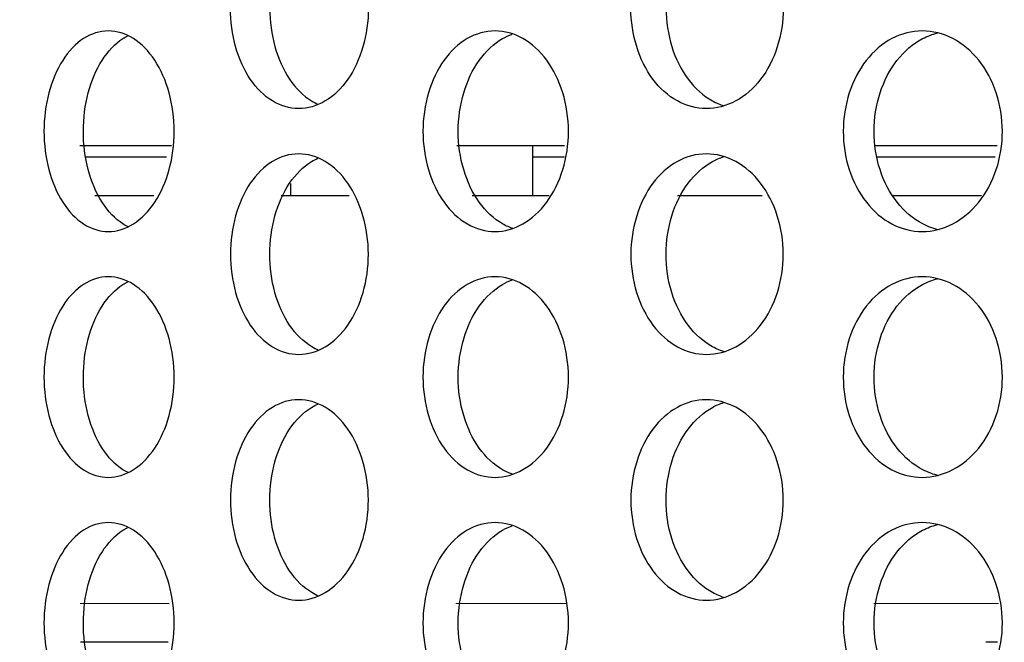
# Model space of a CAD drawing. Units: inches. Extents: x 0 to 17, y 0 to 11.
# Drawn here: x 7.8 to 8, y 2.8 to 2.9 of the extents above; entities that cross this region are included whole.
import ezdxf
from ezdxf import colors
from ezdxf.entities.mleader import LeaderData, LeaderLine
from ezdxf.enums import TextEntityAlignment as Align
from ezdxf.math import Vec2, Vec3

# ---------------------------------------------------------------- set-up
doc = ezdxf.new("R2010")
doc.units = ezdxf.units.IN
doc.header["$MEASUREMENT"] = 0
for name, color, linetype in [('38632055', 7, 'Continuous'), ('38632056', 7, 'Continuous'), ('38661702', 7, 'Continuous'), ('38682815', 7, 'Continuous'), ('B1216_15991', 7, 'Continuous'), ('Default', 7, 'Continuous')]:
    doc.layers.add(name, color=color, linetype=linetype)
doc.styles.add('SEACAD_Arial', font='arial.ttf')
doc.dimstyles.new('Outline', dxfattribs={"dimtxt": 0.125, "dimasz": 0.25, "dimexe": 0.0625, "dimexo": 0.0625, "dimgap": 0.03125, "dimtad": 0, "dimtih": 1, "dimtoh": 1, "dimlfac": 11.11111111111111, "dimzin": 4, "dimdsep": 46, "dimtxsty": 'SEACAD_Arial', "dimblk1": '_SE_FILLED', "dimblk2": '_SE_FILLED', "dimsah": 1, "dimcen": 0.0625, "dimadec": 0, "dimazin": 0, "dimtfac": 1, "dimtdec": 1, "dimtofl": 0, "dimtmove": 0, "dimatfit": 3, "dimfxl": 0, "dimtolj": 1, "dimtzin": 4, "dimarcsym": 0})

# ---------------------------------------------------------------- blocks, each defined once
blk = doc.blocks.new('SE')
at = {"layer": '38632055', "color": 7, "linetype": 'Continuous', "lineweight": 30}
for p, q in [((7.807121133255614, 2.909264174474885), (7.784791920201801, 2.909264174474885)), ((7.91780573103868, 2.909264174474885), (7.90919947808764, 2.909264174474885)), ((8.037934328318379, 2.909264174474885), (8.005010179904609, 2.909264174474885)), ((7.803658135168735, 2.898464174474885), (7.787209622490999, 2.898464174474885)), ((7.858015250618077, 2.898464174474885), (7.839119767279239, 2.898464174474885)), ((7.913735243027968, 2.898464174474885), (7.892270520397487, 2.898464174474885)), ((7.973070247006161, 2.898464174474885), (7.949410997731091, 2.898464174474885)), ((8.034087925172589, 2.898464174474885), (8.009303197650947, 2.898464174474885)), ((7.807631550950836, 2.774264174474885), (7.783187634027415, 2.774264174474885)), ((8.038547677677848, 2.774264174474885), (8.035345224250934, 2.774264174474885))]:
    blk.add_line(p, q, dxfattribs=at)
at = {"layer": '38632055', "color": 7, "linetype": 'Continuous', "lineweight": 15}
for p, q in [((7.807945726116012, 2.785064174474885), (7.783073163273496, 2.785064174474885)), ((7.918654429614157, 2.785064174474885), (7.887761562495278, 2.785064174474885)), ((8.038842588126437, 2.785064174474885), (8.004135869298489, 2.785064174474885))]:
    blk.add_line(p, q, dxfattribs=at)
at = {"layer": '38632056', "color": 7, "linetype": 'Continuous', "lineweight": 30}
for p, q in [((7.782992901923158, 2.912504174474885), (7.808550198717465, 2.912504174474885)), ((7.888029006646779, 2.912504174474885), (7.917951716764156, 2.912504174474885)), ((8.00442335292561, 2.912504174474885), (8.03842413100207, 2.912504174474885))]:
    blk.add_line(p, q, dxfattribs=at)
at = {"layer": '38661702', "color": 7, "linetype": 'Continuous', "lineweight": 30}
for points, knots in [([(7.863377036682464, 2.950664174474884), (7.863377036682464, 2.954350679793394), (7.862867267156734, 2.957968096664566), (7.860904197803168, 2.964725579752456), (7.859452748571355, 2.967820516354548), (7.854062760083195, 2.97554165842344), (7.849002756065798, 2.978560300045102), (7.841487315684343, 2.978566105772211), (7.838979921659506, 2.977844156037004), (7.834364268911703, 2.975051213276786), (7.832271467515707, 2.973005340123406), (7.828734170284674, 2.967799711415651), (7.827348472700203, 2.964728603172279), (7.825454044410034, 2.95796672023238), (7.82496596137942, 2.954315583057167), (7.824963351790585, 2.943390984117041), (7.82699401560597, 2.936104899682978), (7.832227480275314, 2.928380117226228), (7.834335138817158, 2.926302123675215), (7.838944341547198, 2.923498463802209), (7.841429804655988, 2.922767936407339), (7.846495572419847, 2.92276044148218), (7.848999338590629, 2.923481118300225), (7.853694275009735, 2.926279361179362), (7.85584711130188, 2.928346401584561), (7.861244762689825, 2.936067650080497), (7.863377036682464, 2.943291163837865), (7.863377036682464, 2.950664174474884)], [0, 0, 0, 0, 0.06249999999999985, 0.06249999999999985, 0.1249999999999997, 0.1249999999999997, 0.2500000000000012, 0.2500000000000012, 0.3125000000000019, 0.3125000000000019, 0.3750000000000026, 0.3750000000000026, 0.4375000000000034, 0.4375000000000034, 0.5000000000000041, 0.5000000000000041, 0.6250000000000022, 0.6250000000000022, 0.6875000000000019, 0.6875000000000019, 0.7500000000000014, 0.7500000000000014, 0.8125000000000011, 0.8125000000000011, 0.8750000000000008, 0.8750000000000008, 1, 1, 1, 1]), ([(7.978908528042748, 2.950664174474884), (7.978908528042748, 2.954350679793394), (7.978347534216856, 2.957968096664566), (7.976186336914469, 2.964725579752456), (7.974588125094149, 2.967820516354548), (7.96864947854083, 2.97554165842344), (7.963069316330035, 2.978560300045102), (7.954767308995915, 2.978566105772211), (7.951995367267194, 2.977844156037004), (7.946889316964643, 2.975051213276787), (7.94457237907641, 2.973005340123406), (7.940654425396488, 2.967799711415651), (7.939118595490806, 2.964728603172279), (7.937018555187056, 2.95796672023238), (7.936477264335162, 2.954315583057167), (7.936474370663406, 2.943390984117041), (7.938726993282119, 2.936104899682977), (7.944523665958687, 2.928380117226228), (7.946857075434916, 2.926302123675215), (7.951956023119107, 2.923498463802209), (7.954703762600547, 2.922767936407338), (7.960299746588118, 2.92276044148218), (7.963063447696046, 2.923481118300225), (7.968242440387458, 2.926279361179363), (7.970615458936866, 2.928346401584561), (7.976562559243233, 2.936067650080497), (7.978908528042748, 2.943291163837865), (7.978908528042748, 2.950664174474884)], [0, 0, 0, 0, 0.06249999999999944, 0.06249999999999944, 0.1249999999999989, 0.1249999999999989, 0.2500000000000007, 0.2500000000000007, 0.3125000000000017, 0.3125000000000017, 0.3750000000000028, 0.3750000000000028, 0.4375000000000038, 0.4375000000000038, 0.5000000000000049, 0.5000000000000049, 0.6250000000000037, 0.6250000000000037, 0.687500000000003, 0.687500000000003, 0.7500000000000023, 0.7500000000000023, 0.8125000000000017, 0.8125000000000017, 0.875000000000001, 0.875000000000001, 1, 1, 1, 1]), ([(7.962714621322823, 2.977896136779902), (7.961524335602773, 2.977546987396594), (7.960357435254579, 2.977062763621848), (7.956680149792762, 2.975051211164611), (7.954363435626141, 2.973005339698842), (7.950445934496651, 2.967799709717954), (7.948910327774884, 2.964728603700572), (7.946810606875872, 2.9579667241994), (7.946269407416071, 2.954315584064558), (7.946266514139307, 2.94339098292914), (7.948518727543814, 2.936104898922406), (7.954314728198231, 2.92838011744271), (7.956647910961298, 2.926302125698132), (7.960199099936507, 2.924349379897399), (7.961231603663098, 2.92390214546192), (7.962285756757928, 2.923561958642369)], [0.2849716961770167, 0.2849716961770167, 0.2849716961770167, 0.2849716961770167, 0.3124999999999952, 0.3124999999999952, 0.3749999999999944, 0.3749999999999944, 0.4374999999999937, 0.4374999999999937, 0.499999999999993, 0.499999999999993, 0.624999999999995, 0.624999999999995, 0.6874999999999958, 0.6874999999999958, 0.7120622863661793, 0.7120622863661793, 0.7120622863661793, 0.7120622863661793]), ([(7.84952438456539, 2.977433807768643), (7.848873391627951, 2.977155339107159), (7.848233052605019, 2.976826303050146), (7.845299738870753, 2.975051211164611), (7.843207186821207, 2.973005339698842), (7.839670395162675, 2.967799709717954), (7.838284946535087, 2.964728603700572), (7.836390874872743, 2.9579667241994), (7.835902894121988, 2.954315584064558), (7.835900284991816, 2.943390982929142), (7.8379304916275, 2.936104898922405), (7.843163205852482, 2.92838011744271), (7.845270611793301, 2.926302125698132), (7.848138516451803, 2.924557518111744), (7.848712813946772, 2.924254878993632), (7.849295979128019, 2.923993188403502)], [0.2955546387767733, 0.2955546387767733, 0.2955546387767733, 0.2955546387767733, 0.3124999999999981, 0.3124999999999981, 0.3749999999999972, 0.3749999999999972, 0.4374999999999963, 0.4374999999999963, 0.4999999999999954, 0.4999999999999954, 0.6249999999999969, 0.6249999999999969, 0.687499999999998, 0.687499999999998, 0.7027825384265037, 0.7027825384265037, 0.7027825384265037, 0.7027825384265037]), ([(7.809306526310564, 2.916464174474886), (7.809306526310564, 2.912775041523354), (7.808823884199801, 2.90915487463798), (7.806966161698078, 2.90239415626953), (7.805592627414927, 2.899298089128294), (7.800495518073965, 2.891578154946227), (7.795715182704667, 2.888565516015912), (7.788624202507988, 2.888563504415668), (7.786260146649528, 2.889285492740634), (7.78190796667633, 2.892076513115849), (7.779935045333874, 2.894120156880545), (7.776599100739153, 2.89932242214203), (7.775291676047926, 2.90239239738137), (7.773503428649667, 2.909156725908014), (7.773042577011495, 2.912809786622911), (7.773040052332659, 2.923742573598649), (7.774957514514422, 2.931030731194069), (7.77989410213179, 2.938751884442046), (7.781880940474374, 2.940827332804855), (7.786227662546311, 2.943629098249182), (7.788570646850556, 2.944359295292613), (7.793350515988445, 2.944369005030586), (7.795713389100142, 2.943650582583081), (7.8001480292015, 2.940856255805868), (7.802182935929017, 2.938790884508985), (7.807287503504903, 2.931070411272675), (7.809306526310564, 2.923842440377947), (7.809306526310564, 2.916464174474886)], [0, 0, 0, 0, 0.06249999999999958, 0.06249999999999958, 0.1249999999999992, 0.1249999999999992, 0.2499999999999978, 0.2499999999999978, 0.3124999999999975, 0.3124999999999975, 0.3749999999999972, 0.3749999999999972, 0.4374999999999969, 0.4374999999999969, 0.4999999999999966, 0.4999999999999966, 0.6249999999999976, 0.6249999999999976, 0.6874999999999976, 0.6874999999999976, 0.7499999999999974, 0.7499999999999974, 0.8124999999999973, 0.8124999999999973, 0.8749999999999972, 0.8749999999999972, 1, 1, 1, 1]), ([(7.796480375498335, 2.889867659679719), (7.795992350998327, 2.890106679758791), (7.795511261212514, 2.890377964667758), (7.792864482852948, 2.892076502638537), (7.790893051272065, 2.894120098989938), (7.78755967993981, 2.899322296409911), (7.786253300006057, 2.902392245909249), (7.784466480108661, 2.909156621065543), (7.784006003747902, 2.912809724119517), (7.784003479720145, 2.923742681457961), (7.785919352113066, 2.931030880835532), (7.790852150518119, 2.938751958739313), (7.792837485311876, 2.940827353106085), (7.795442520138268, 2.942507641870412), (7.795882471834834, 2.942760382356983), (7.796328197815384, 2.942986005434681)], [0.2989274258123683, 0.2989274258123683, 0.2989274258123683, 0.2989274258123683, 0.3125000000000019, 0.3125000000000019, 0.3750000000000022, 0.3750000000000022, 0.4375000000000024, 0.4375000000000024, 0.5000000000000027, 0.5000000000000027, 0.6250000000000016, 0.6250000000000016, 0.6875000000000013, 0.6875000000000013, 0.6999666001863282, 0.6999666001863282, 0.6999666001863282, 0.6999666001863282]), ([(7.919084741239409, 2.916464174474885), (7.919084741239409, 2.912775041523354), (7.918547868945189, 2.90915487463798), (7.916480488508165, 2.902394156269529), (7.914951652206916, 2.899298089128293), (7.909274348190809, 2.891578154946227), (7.903944469600087, 2.888565516015912), (7.896023466356014, 2.888563504415668), (7.893380434937487, 2.889285492740633), (7.88851103681634, 2.892076513115848), (7.886301754279673, 2.894120156880546), (7.882564217247515, 2.89932242214203), (7.881098317962202, 2.902392397381372), (7.879092926793956, 2.909156725908014), (7.878575864606948, 2.912809786622911), (7.878573032427224, 2.923742573598649), (7.88072499488399, 2.931030731194069), (7.88625589030881, 2.938751884442046), (7.888480781711764, 2.940827332804856), (7.893344107230553, 2.943629098249182), (7.895963625060719, 2.944359295292613), (7.901303027280864, 2.944369005030586), (7.903940241905853, 2.943650582583081), (7.908886195953376, 2.940856255805868), (7.911153837941844, 2.938790884508985), (7.916839460537323, 2.931070411272674), (7.91908474123941, 2.923842440377946), (7.919084741239409, 2.916464174474885)], [0, 0, 0, 0, 0.06249999999999942, 0.06249999999999942, 0.1249999999999988, 0.1249999999999988, 0.249999999999998, 0.249999999999998, 0.3124999999999979, 0.3124999999999979, 0.3749999999999979, 0.3749999999999979, 0.4374999999999979, 0.4374999999999979, 0.4999999999999979, 0.4999999999999979, 0.6249999999999994, 0.6249999999999994, 0.6875, 0.6875, 0.7500000000000006, 0.7500000000000006, 0.8125000000000011, 0.8125000000000011, 0.8750000000000016, 0.8750000000000016, 1, 1, 1, 1]), ([(7.903806883127896, 2.889317580474919), (7.902764338349704, 2.889658834044064), (7.901742016518755, 2.890114407200741), (7.898320718215916, 2.892076502638537), (7.89611277663042, 2.894120098989938), (7.892377546310041, 2.899322296409911), (7.890912579671395, 2.902392245909248), (7.8889084581161, 2.909156621065543), (7.888391728610314, 2.912809724119517), (7.888388896681844, 2.92374268145796), (7.890539450050125, 2.931030880835533), (7.896066953234115, 2.938751958739312), (7.898290490822546, 2.940827353106085), (7.901603117734796, 2.942736816575109), (7.902510213014907, 2.943157011897124), (7.903435482134499, 2.943486188750643)], [0.2871234536273142, 0.2871234536273142, 0.2871234536273142, 0.2871234536273142, 0.3124999999999991, 0.3124999999999991, 0.3749999999999986, 0.3749999999999986, 0.4374999999999981, 0.4374999999999981, 0.4999999999999976, 0.4999999999999976, 0.6249999999999982, 0.6249999999999982, 0.6874999999999982, 0.6874999999999982, 0.7101913001453664, 0.7101913001453664, 0.7101913001453664, 0.7101913001453664]), ([(8.03992370186826, 2.916464174474885), (8.03992370186826, 2.912775041523354), (8.039338481475786, 2.90915487463798), (8.037084093756155, 2.902394156269529), (8.035416705687254, 2.899298089128293), (8.029221408726857, 2.891578154946227), (8.023400382179897, 2.888565516015912), (8.014736140057549, 2.888563504415668), (8.011843090684266, 2.889285492740633), (8.006509824559972, 2.892076513115849), (8.004088386190888, 2.894120156880545), (7.999990205959148, 2.89932242214203), (7.998381892779076, 2.90239239738137), (7.99618132932614, 2.909156725908013), (7.995613721631818, 2.912809786622911), (7.995610612981158, 2.923742573598649), (7.997973498361925, 2.931030731194069), (8.00403810394651, 2.938751884442046), (8.006476672034035, 2.940827332804855), (8.011803317387574, 2.943629098249182), (8.014670668758145, 2.944359295292613), (8.020511104452478, 2.944369005030586), (8.023393766715458, 2.94365058258308), (8.028796845801594, 2.940856255805867), (8.03127237829085, 2.938790884508985), (8.037476763034977, 2.931070411272674), (8.03992370186826, 2.923842440377946), (8.03992370186826, 2.916464174474885)], [0, 0, 0, 0, 0.06250000000000056, 0.06250000000000056, 0.1250000000000011, 0.1250000000000011, 0.2500000000000022, 0.2500000000000022, 0.3125000000000028, 0.3125000000000028, 0.3750000000000033, 0.3750000000000033, 0.4375000000000039, 0.4375000000000039, 0.5000000000000044, 0.5000000000000044, 0.6250000000000038, 0.6250000000000038, 0.6875000000000036, 0.6875000000000036, 0.7500000000000033, 0.7500000000000033, 0.8125000000000031, 0.8125000000000031, 0.8750000000000029, 0.8750000000000029, 1, 1, 1, 1]), ([(8.022272014063576, 2.889003127805546), (8.020715683319986, 2.889355354352428), (8.01918925044423, 2.889917332915726), (8.015065194260288, 2.892076502638537), (8.012644933340226, 2.894120098989938), (8.008548767996762, 2.899322296409911), (8.006941265134278, 2.902392245909248), (8.004741799496236, 2.909156621065542), (8.00417447824202, 2.912809724119517), (8.004171369440037, 2.92374268145796), (8.006533041870945, 2.931030880835533), (8.012594689352284, 2.938751958739312), (8.015032068192264, 2.940827353106085), (8.01902106599128, 2.942926453203312), (8.020398621627036, 2.943458070296669), (8.02180815302632, 2.943816303072229)], [0.2782970697458798, 0.2782970697458798, 0.2782970697458798, 0.2782970697458798, 0.3125000000000025, 0.3125000000000025, 0.3750000000000029, 0.3750000000000029, 0.4375000000000032, 0.4375000000000032, 0.5000000000000036, 0.5000000000000036, 0.6250000000000026, 0.6250000000000026, 0.6875000000000022, 0.6875000000000022, 0.7186519966572258, 0.7186519966572258, 0.7186519966572258, 0.7186519966572258]), ([(7.863377036682464, 2.882264174474884), (7.863377036682464, 2.878577669156375), (7.862867267156732, 2.874960252285204), (7.860904197803168, 2.868202769197313), (7.859452748571353, 2.865107832595222), (7.854062760083195, 2.857386690526331), (7.849002756065797, 2.854368048904667), (7.841487315684343, 2.854362243177559), (7.838979921659506, 2.855084192912766), (7.834364268911703, 2.857877135672984), (7.832271467515707, 2.859923008826365), (7.828734170284675, 2.865128637534119), (7.827348472700203, 2.868199745777491), (7.825454044410034, 2.87496162871739), (7.82496596137942, 2.878612765892604), (7.824963351790584, 2.889537364832729), (7.82699401560597, 2.896823449266793), (7.832227480275315, 2.904548231723541), (7.834335138817157, 2.906626225274555), (7.838944341547198, 2.90942988514756), (7.841429804655988, 2.910160412542432), (7.846495572419846, 2.910167907467591), (7.848999338590629, 2.909447230649545), (7.853694275009735, 2.906648987770407), (7.85584711130188, 2.904581947365209), (7.861244762689826, 2.896860698869274), (7.863377036682464, 2.889637185111905), (7.863377036682464, 2.882264174474884)], [0, 0, 0, 0, 0.06249999999999921, 0.06249999999999921, 0.1249999999999984, 0.1249999999999984, 0.2499999999999974, 0.2499999999999974, 0.3124999999999969, 0.3124999999999969, 0.3749999999999963, 0.3749999999999963, 0.4374999999999958, 0.4374999999999958, 0.4999999999999953, 0.4999999999999953, 0.6249999999999961, 0.6249999999999961, 0.6874999999999968, 0.6874999999999968, 0.7499999999999973, 0.7499999999999973, 0.812499999999998, 0.812499999999998, 0.8749999999999987, 0.8749999999999987, 1, 1, 1, 1]), ([(7.978908528042748, 2.882264174474885), (7.978908528042748, 2.878577669156375), (7.978347534216856, 2.874960252285204), (7.976186336914469, 2.868202769197313), (7.974588125094149, 2.865107832595222), (7.96864947854083, 2.85738669052633), (7.963069316330035, 2.854368048904667), (7.954767308995915, 2.854362243177559), (7.951995367267194, 2.855084192912766), (7.946889316964643, 2.857877135672983), (7.94457237907641, 2.859923008826365), (7.940654425396488, 2.865128637534119), (7.939118595490805, 2.868199745777491), (7.937018555187056, 2.874961628717389), (7.936477264335161, 2.878612765892604), (7.936474370663406, 2.889537364832729), (7.938726993282119, 2.896823449266791), (7.944523665958687, 2.904548231723541), (7.946857075434916, 2.906626225274555), (7.951956023119107, 2.909429885147561), (7.954703762600547, 2.910160412542432), (7.960299746588118, 2.91016790746759), (7.963063447696046, 2.909447230649545), (7.968242440387458, 2.906648987770406), (7.970615458936866, 2.904581947365208), (7.976562559243233, 2.896860698869273), (7.978908528042748, 2.889637185111905), (7.978908528042748, 2.882264174474885)], [0, 0, 0, 0, 0.06249999999999944, 0.06249999999999944, 0.1249999999999989, 0.1249999999999989, 0.2499999999999977, 0.2499999999999977, 0.3124999999999973, 0.3124999999999973, 0.3749999999999969, 0.3749999999999969, 0.4374999999999964, 0.4374999999999964, 0.499999999999996, 0.499999999999996, 0.6249999999999969, 0.6249999999999969, 0.6874999999999973, 0.6874999999999973, 0.7499999999999978, 0.7499999999999978, 0.8124999999999982, 0.8124999999999982, 0.8749999999999987, 0.8749999999999987, 1, 1, 1, 1]), ([(7.962714621322823, 2.855032212169868), (7.961524335602773, 2.855381361553176), (7.960357435254578, 2.855865585327922), (7.956680149792762, 2.857877137785159), (7.954363435626141, 2.859923009250929), (7.950445934496651, 2.865128639231816), (7.948910327774885, 2.868199745249198), (7.946810606875872, 2.87496162475037), (7.94626940741607, 2.878612764885211), (7.946266514139307, 2.889537366020629), (7.948518727543814, 2.896823450027365), (7.954314728198232, 2.90454823150706), (7.956647910961298, 2.906626223251638), (7.960199099936508, 2.908578969052371), (7.961231603663099, 2.90902620348785), (7.962285756757929, 2.909366390307401)], [0.284971696177022, 0.284971696177022, 0.284971696177022, 0.284971696177022, 0.3125000000000001, 0.3125000000000001, 0.3750000000000002, 0.3750000000000002, 0.4375000000000003, 0.4375000000000003, 0.5000000000000003, 0.5000000000000003, 0.6250000000000006, 0.6250000000000006, 0.6875000000000007, 0.6875000000000007, 0.7120622863661885, 0.7120622863661885, 0.7120622863661885, 0.7120622863661885]), ([(7.84952438456539, 2.855494541181128), (7.848873391627951, 2.855773009842611), (7.84823305260502, 2.856102045899624), (7.845299738870753, 2.857877137785159), (7.843207186821207, 2.859923009250928), (7.839670395162675, 2.865128639231817), (7.838284946535087, 2.868199745249198), (7.836390874872743, 2.874961624750371), (7.835902894121988, 2.878612764885212), (7.835900284991816, 2.889537366020629), (7.837930491627498, 2.896823450027366), (7.843163205852482, 2.90454823150706), (7.845270611793301, 2.906626223251638), (7.848138516451803, 2.908370830838026), (7.848712813946772, 2.908673469956138), (7.849295979128018, 2.908935160546268)], [0.2955546387767681, 0.2955546387767681, 0.2955546387767681, 0.2955546387767681, 0.3124999999999987, 0.3124999999999987, 0.374999999999998, 0.374999999999998, 0.4374999999999973, 0.4374999999999973, 0.4999999999999966, 0.4999999999999966, 0.6249999999999969, 0.6249999999999969, 0.6874999999999973, 0.6874999999999973, 0.702782538426497, 0.702782538426497, 0.702782538426497, 0.702782538426497]), ([(7.809306526310564, 2.848064174474885), (7.809306526310564, 2.844375041523354), (7.8088238841998, 2.840754874637981), (7.806966161698078, 2.833994156269529), (7.805592627414927, 2.830898089128294), (7.800495518073963, 2.823178154946227), (7.795715182704667, 2.820165516015912), (7.788624202507988, 2.820163504415668), (7.786260146649528, 2.820885492740634), (7.78190796667633, 2.823676513115849), (7.779935045333874, 2.825720156880545), (7.776599100739152, 2.83092242214203), (7.775291676047927, 2.833992397381371), (7.773503428649668, 2.840756725908014), (7.773042577011495, 2.844409786622911), (7.773040052332661, 2.85534257359865), (7.774957514514421, 2.86263073119407), (7.77989410213179, 2.870351884442047), (7.781880940474374, 2.872427332804856), (7.786227662546311, 2.875229098249183), (7.788570646850557, 2.875959295292613), (7.793350515988444, 2.875969005030587), (7.795713389100143, 2.87525058258308), (7.8001480292015, 2.872456255805868), (7.802182935929017, 2.870390884508986), (7.807287503504903, 2.862670411272675), (7.809306526310565, 2.855442440377947), (7.809306526310564, 2.848064174474885)], [0, 0, 0, 0, 0.06249999999999963, 0.06249999999999963, 0.1249999999999993, 0.1249999999999993, 0.2499999999999979, 0.2499999999999979, 0.3124999999999977, 0.3124999999999977, 0.3749999999999974, 0.3749999999999974, 0.4374999999999972, 0.4374999999999972, 0.4999999999999969, 0.4999999999999969, 0.624999999999998, 0.624999999999998, 0.6874999999999986, 0.6874999999999986, 0.749999999999999, 0.749999999999999, 0.8124999999999996, 0.8124999999999996, 0.8750000000000001, 0.8750000000000001, 1, 1, 1, 1]), ([(7.796480375498335, 2.821467659679719), (7.795992350998327, 2.821706679758791), (7.795511261212514, 2.821977964667758), (7.792864482852948, 2.823676502638537), (7.790893051272065, 2.825720098989937), (7.787559679939809, 2.830922296409911), (7.786253300006057, 2.833992245909249), (7.784466480108661, 2.840756621065543), (7.784006003747902, 2.844409724119517), (7.784003479720144, 2.855342681457961), (7.785919352113066, 2.862630880835533), (7.790852150518119, 2.870351958739312), (7.792837485311877, 2.872427353106084), (7.795442520138268, 2.874107641870412), (7.795882471834834, 2.874360382356983), (7.796328197815385, 2.874586005434681)], [0.298927425812366, 0.298927425812366, 0.298927425812366, 0.298927425812366, 0.3124999999999991, 0.3124999999999991, 0.3749999999999988, 0.3749999999999988, 0.4374999999999984, 0.4374999999999984, 0.4999999999999982, 0.4999999999999982, 0.6249999999999992, 0.6249999999999992, 0.6874999999999994, 0.6874999999999994, 0.6999666001863245, 0.6999666001863245, 0.6999666001863245, 0.6999666001863245]), ([(7.919084741239409, 2.848064174474885), (7.919084741239409, 2.844375041523354), (7.918547868945189, 2.840754874637979), (7.916480488508165, 2.833994156269529), (7.914951652206916, 2.830898089128294), (7.909274348190809, 2.823178154946227), (7.903944469600087, 2.820165516015911), (7.896023466356014, 2.820163504415668), (7.893380434937487, 2.820885492740633), (7.88851103681634, 2.823676513115848), (7.886301754279673, 2.825720156880546), (7.882564217247515, 2.83092242214203), (7.881098317962202, 2.833992397381371), (7.879092926793956, 2.840756725908014), (7.878575864606948, 2.844409786622911), (7.878573032427224, 2.85534257359865), (7.880724994883989, 2.86263073119407), (7.88625589030881, 2.870351884442045), (7.888480781711764, 2.872427332804855), (7.893344107230553, 2.875229098249181), (7.895963625060719, 2.875959295292613), (7.901303027280862, 2.875969005030587), (7.903940241905854, 2.87525058258308), (7.908886195953378, 2.872456255805868), (7.911153837941844, 2.870390884508986), (7.916839460537323, 2.862670411272674), (7.919084741239409, 2.855442440377946), (7.919084741239409, 2.848064174474885)], [0, 0, 0, 0, 0.06250000000000036, 0.06250000000000036, 0.1250000000000007, 0.1250000000000007, 0.2500000000000018, 0.2500000000000018, 0.3125000000000023, 0.3125000000000023, 0.3750000000000028, 0.3750000000000028, 0.4375000000000034, 0.4375000000000034, 0.5000000000000039, 0.5000000000000039, 0.6250000000000031, 0.6250000000000031, 0.6875000000000029, 0.6875000000000029, 0.7500000000000026, 0.7500000000000026, 0.8125000000000022, 0.8125000000000022, 0.8750000000000019, 0.8750000000000019, 1, 1, 1, 1]), ([(7.903806883127896, 2.820917580474919), (7.902764338349704, 2.821258834044064), (7.901742016518755, 2.821714407200741), (7.898320718215916, 2.823676502638537), (7.89611277663042, 2.825720098989938), (7.892377546310041, 2.830922296409911), (7.890912579671395, 2.833992245909249), (7.8889084581161, 2.840756621065543), (7.888391728610314, 2.844409724119517), (7.888388896681844, 2.855342681457961), (7.890539450050126, 2.862630880835533), (7.896066953234115, 2.870351958739312), (7.898290490822546, 2.872427353106084), (7.901603117734796, 2.874336816575108), (7.902510213014907, 2.874757011897124), (7.903435482134499, 2.875086188750643)], [0.2871234536273148, 0.2871234536273148, 0.2871234536273148, 0.2871234536273148, 0.3124999999999991, 0.3124999999999991, 0.3749999999999986, 0.3749999999999986, 0.4374999999999981, 0.4374999999999981, 0.4999999999999976, 0.4999999999999976, 0.6249999999999966, 0.6249999999999966, 0.6874999999999969, 0.6874999999999969, 0.7101913001453651, 0.7101913001453651, 0.7101913001453651, 0.7101913001453651]), ([(8.03992370186826, 2.848064174474885), (8.03992370186826, 2.844375041523354), (8.039338481475786, 2.840754874637979), (8.037084093756155, 2.833994156269529), (8.035416705687254, 2.830898089128294), (8.029221408726857, 2.823178154946226), (8.023400382179897, 2.820165516015911), (8.01473614005755, 2.820163504415667), (8.011843090684266, 2.820885492740634), (8.006509824559972, 2.823676513115848), (8.004088386190888, 2.825720156880545), (7.999990205959148, 2.83092242214203), (7.998381892779076, 2.833992397381371), (7.996181329326139, 2.840756725908013), (7.995613721631818, 2.84440978662291), (7.995610612981158, 2.85534257359865), (7.997973498361925, 2.86263073119407), (8.00403810394651, 2.870351884442045), (8.006476672034035, 2.872427332804855), (8.011803317387574, 2.875229098249181), (8.014670668758145, 2.875959295292612), (8.020511104452478, 2.875969005030587), (8.023393766715458, 2.87525058258308), (8.028796845801596, 2.872456255805867), (8.03127237829085, 2.870390884508984), (8.037476763034977, 2.862670411272674), (8.03992370186826, 2.855442440377946), (8.03992370186826, 2.848064174474885)], [0, 0, 0, 0, 0.06250000000000025, 0.06250000000000025, 0.1250000000000005, 0.1250000000000005, 0.250000000000001, 0.250000000000001, 0.3125000000000014, 0.3125000000000014, 0.3750000000000017, 0.3750000000000017, 0.4375000000000021, 0.4375000000000021, 0.5000000000000024, 0.5000000000000024, 0.6250000000000013, 0.6250000000000013, 0.687500000000001, 0.687500000000001, 0.7500000000000006, 0.7500000000000006, 0.8125000000000001, 0.8125000000000001, 0.8749999999999997, 0.8749999999999997, 1, 1, 1, 1]), ([(8.022272014063574, 2.820603127805545), (8.020715683319986, 2.820955354352427), (8.01918925044423, 2.821517332915725), (8.015065194260288, 2.823676502638537), (8.012644933340228, 2.825720098989938), (8.008548767996762, 2.830922296409911), (8.006941265134278, 2.833992245909248), (8.004741799496236, 2.840756621065543), (8.00417447824202, 2.844409724119517), (8.004171369440039, 2.855342681457961), (8.006533041870947, 2.862630880835532), (8.012594689352285, 2.870351958739312), (8.015032068192264, 2.872427353106084), (8.01902106599128, 2.874526453203311), (8.020398621627038, 2.875058070296669), (8.02180815302632, 2.87541630307223)], [0.2782970697458768, 0.2782970697458768, 0.2782970697458768, 0.2782970697458768, 0.3124999999999991, 0.3124999999999991, 0.3749999999999988, 0.3749999999999988, 0.4374999999999985, 0.4374999999999985, 0.4999999999999982, 0.4999999999999982, 0.6249999999999976, 0.6249999999999976, 0.6874999999999978, 0.6874999999999978, 0.7186519966572187, 0.7186519966572187, 0.7186519966572187, 0.7186519966572187]), ([(7.863377036682464, 2.813864174474885), (7.863377036682464, 2.810177669156375), (7.862867267156732, 2.806560252285203), (7.860904197803168, 2.799802769197313), (7.859452748571353, 2.796707832595222), (7.854062760083195, 2.78898669052633), (7.849002756065797, 2.785968048904667), (7.841487315684343, 2.785962243177559), (7.838979921659506, 2.786684192912766), (7.834364268911703, 2.789477135672983), (7.832271467515707, 2.791523008826366), (7.828734170284675, 2.796728637534119), (7.827348472700203, 2.799799745777491), (7.825454044410034, 2.80656162871739), (7.82496596137942, 2.810212765892603), (7.824963351790584, 2.821137364832729), (7.82699401560597, 2.828423449266792), (7.832227480275315, 2.836148231723542), (7.834335138817157, 2.838226225274555), (7.838944341547198, 2.841029885147561), (7.841429804655988, 2.841760412542431), (7.846495572419846, 2.84176790746759), (7.848999338590629, 2.841047230649544), (7.853694275009735, 2.838248987770407), (7.85584711130188, 2.836181947365209), (7.861244762689826, 2.828460698869273), (7.863377036682464, 2.821237185111904), (7.863377036682464, 2.813864174474885)], [0, 0, 0, 0, 0.06249999999999921, 0.06249999999999921, 0.1249999999999984, 0.1249999999999984, 0.2499999999999974, 0.2499999999999974, 0.3124999999999969, 0.3124999999999969, 0.3749999999999963, 0.3749999999999963, 0.4374999999999958, 0.4374999999999958, 0.4999999999999953, 0.4999999999999953, 0.6249999999999961, 0.6249999999999961, 0.6874999999999968, 0.6874999999999968, 0.7499999999999973, 0.7499999999999973, 0.812499999999998, 0.812499999999998, 0.8749999999999987, 0.8749999999999987, 1, 1, 1, 1]), ([(7.84952438456539, 2.787094541181127), (7.848873391627951, 2.787373009842611), (7.84823305260502, 2.787702045899624), (7.845299738870753, 2.789477137785159), (7.843207186821207, 2.791523009250928), (7.839670395162675, 2.796728639231817), (7.838284946535087, 2.799799745249198), (7.836390874872743, 2.80656162475037), (7.835902894121988, 2.810212764885211), (7.835900284991816, 2.821137366020629), (7.837930491627498, 2.828423450027365), (7.843163205852482, 2.83614823150706), (7.845270611793301, 2.838226223251637), (7.848138516451803, 2.839970830838026), (7.848712813946772, 2.840273469956137), (7.849295979128018, 2.840535160546267)], [0.2955546387767691, 0.2955546387767691, 0.2955546387767691, 0.2955546387767691, 0.3124999999999987, 0.3124999999999987, 0.374999999999998, 0.374999999999998, 0.4374999999999973, 0.4374999999999973, 0.4999999999999966, 0.4999999999999966, 0.6249999999999969, 0.6249999999999969, 0.6874999999999973, 0.6874999999999973, 0.7027825384264975, 0.7027825384264975, 0.7027825384264975, 0.7027825384264975]), ([(7.978908528042748, 2.813864174474885), (7.978908528042748, 2.810177669156375), (7.978347534216856, 2.806560252285203), (7.976186336914469, 2.799802769197313), (7.974588125094149, 2.796707832595222), (7.96864947854083, 2.78898669052633), (7.963069316330035, 2.785968048904667), (7.954767308995915, 2.785962243177559), (7.951995367267194, 2.786684192912766), (7.946889316964643, 2.789477135672983), (7.94457237907641, 2.791523008826364), (7.940654425396488, 2.796728637534119), (7.939118595490805, 2.799799745777491), (7.937018555187056, 2.806561628717389), (7.936477264335161, 2.810212765892603), (7.936474370663406, 2.821137364832729), (7.938726993282119, 2.828423449266792), (7.944523665958687, 2.836148231723542), (7.946857075434916, 2.838226225274555), (7.951956023119107, 2.841029885147561), (7.954703762600547, 2.841760412542431), (7.960299746588118, 2.84176790746759), (7.963063447696046, 2.841047230649544), (7.968242440387458, 2.838248987770406), (7.970615458936866, 2.836181947365209), (7.976562559243233, 2.828460698869273), (7.978908528042748, 2.821237185111904), (7.978908528042748, 2.813864174474885)], [0, 0, 0, 0, 0.06249999999999944, 0.06249999999999944, 0.1249999999999989, 0.1249999999999989, 0.2499999999999977, 0.2499999999999977, 0.3124999999999973, 0.3124999999999973, 0.3749999999999969, 0.3749999999999969, 0.4374999999999964, 0.4374999999999964, 0.499999999999996, 0.499999999999996, 0.6249999999999969, 0.6249999999999969, 0.6874999999999973, 0.6874999999999973, 0.7499999999999978, 0.7499999999999978, 0.8124999999999982, 0.8124999999999982, 0.8749999999999987, 0.8749999999999987, 1, 1, 1, 1]), ([(7.962714621322823, 2.786632212169868), (7.961524335602773, 2.786981361553176), (7.960357435254579, 2.787465585327921), (7.956680149792762, 2.789477137785158), (7.954363435626141, 2.791523009250928), (7.950445934496651, 2.796728639231816), (7.948910327774885, 2.799799745249198), (7.946810606875872, 2.806561624750369), (7.94626940741607, 2.810212764885211), (7.946266514139307, 2.821137366020629), (7.948518727543814, 2.828423450027365), (7.954314728198232, 2.83614823150706), (7.956647910961298, 2.838226223251637), (7.960199099936508, 2.84017896905237), (7.961231603663099, 2.84062620348785), (7.962285756757929, 2.840966390307401)], [0.2849716961770213, 0.2849716961770213, 0.2849716961770213, 0.2849716961770213, 0.3125000000000001, 0.3125000000000001, 0.3750000000000002, 0.3750000000000002, 0.4375000000000003, 0.4375000000000003, 0.5000000000000003, 0.5000000000000003, 0.6250000000000006, 0.6250000000000006, 0.6875000000000007, 0.6875000000000007, 0.7120622863661881, 0.7120622863661881, 0.7120622863661881, 0.7120622863661881]), ([(7.809306526310564, 2.779664174474885), (7.809306526310564, 2.775975041523354), (7.8088238841998, 2.77235487463798), (7.806966161698078, 2.765594156269529), (7.805592627414927, 2.762498089128294), (7.800495518073963, 2.754778154946227), (7.795715182704667, 2.751765516015912), (7.788624202507988, 2.751763504415668), (7.786260146649528, 2.752485492740634), (7.78190796667633, 2.755276513115848), (7.779935045333874, 2.757320156880546), (7.776599100739152, 2.76252242214203), (7.775291676047927, 2.76559239738137), (7.773503428649668, 2.772356725908013), (7.773042577011495, 2.776009786622911), (7.773040052332661, 2.786942573598649), (7.774957514514421, 2.794230731194069), (7.77989410213179, 2.801951884442046), (7.781880940474374, 2.804027332804855), (7.786227662546311, 2.806829098249182), (7.788570646850557, 2.807559295292613), (7.793350515988444, 2.807569005030586), (7.795713389100143, 2.80685058258308), (7.8001480292015, 2.804056255805868), (7.802182935929017, 2.801990884508985), (7.807287503504903, 2.794270411272675), (7.809306526310565, 2.787042440377947), (7.809306526310564, 2.779664174474885)], [0, 0, 0, 0, 0.06249999999999963, 0.06249999999999963, 0.1249999999999993, 0.1249999999999993, 0.2499999999999979, 0.2499999999999979, 0.3124999999999977, 0.3124999999999977, 0.3749999999999974, 0.3749999999999974, 0.4374999999999972, 0.4374999999999972, 0.4999999999999969, 0.4999999999999969, 0.624999999999998, 0.624999999999998, 0.6874999999999986, 0.6874999999999986, 0.749999999999999, 0.749999999999999, 0.8124999999999996, 0.8124999999999996, 0.8750000000000001, 0.8750000000000001, 1, 1, 1, 1]), ([(7.796480375498335, 2.753067659679719), (7.795992350998327, 2.753306679758792), (7.795511261212514, 2.753577964667758), (7.792864482852948, 2.755276502638537), (7.790893051272065, 2.757320098989938), (7.787559679939809, 2.762522296409911), (7.786253300006057, 2.765592245909249), (7.784466480108661, 2.772356621065543), (7.784006003747902, 2.776009724119517), (7.784003479720144, 2.786942681457961), (7.785919352113066, 2.794230880835533), (7.790852150518119, 2.801951958739312), (7.792837485311877, 2.804027353106085), (7.795442520138268, 2.805707641870412), (7.795882471834834, 2.805960382356983), (7.796328197815385, 2.806186005434681)], [0.2989274258123636, 0.2989274258123636, 0.2989274258123636, 0.2989274258123636, 0.3124999999999991, 0.3124999999999991, 0.3749999999999988, 0.3749999999999988, 0.4374999999999984, 0.4374999999999984, 0.4999999999999982, 0.4999999999999982, 0.6249999999999992, 0.6249999999999992, 0.6874999999999994, 0.6874999999999994, 0.6999666001863242, 0.6999666001863242, 0.6999666001863242, 0.6999666001863242]), ([(7.919084741239409, 2.779664174474885), (7.919084741239409, 2.775975041523354), (7.918547868945189, 2.77235487463798), (7.916480488508165, 2.765594156269529), (7.914951652206916, 2.762498089128293), (7.909274348190809, 2.754778154946227), (7.903944469600087, 2.751765516015912), (7.896023466356014, 2.751763504415668), (7.893380434937487, 2.752485492740634), (7.88851103681634, 2.755276513115848), (7.886301754279673, 2.757320156880546), (7.882564217247515, 2.76252242214203), (7.881098317962202, 2.76559239738137), (7.879092926793956, 2.772356725908014), (7.878575864606948, 2.776009786622911), (7.878573032427224, 2.786942573598649), (7.880724994883989, 2.794230731194069), (7.88625589030881, 2.801951884442046), (7.888480781711764, 2.804027332804856), (7.893344107230553, 2.806829098249182), (7.895963625060719, 2.807559295292613), (7.901303027280862, 2.807569005030586), (7.903940241905854, 2.80685058258308), (7.908886195953378, 2.804056255805868), (7.911153837941844, 2.801990884508985), (7.916839460537323, 2.794270411272674), (7.919084741239409, 2.787042440377946), (7.919084741239409, 2.779664174474885)], [0, 0, 0, 0, 0.06250000000000036, 0.06250000000000036, 0.1250000000000007, 0.1250000000000007, 0.2500000000000018, 0.2500000000000018, 0.3125000000000023, 0.3125000000000023, 0.3750000000000028, 0.3750000000000028, 0.4375000000000034, 0.4375000000000034, 0.5000000000000039, 0.5000000000000039, 0.6250000000000031, 0.6250000000000031, 0.6875000000000029, 0.6875000000000029, 0.7500000000000026, 0.7500000000000026, 0.8125000000000022, 0.8125000000000022, 0.8750000000000019, 0.8750000000000019, 1, 1, 1, 1]), ([(7.903806883127896, 2.75251758047492), (7.902764338349704, 2.752858834044065), (7.901742016518755, 2.753314407200741), (7.898320718215916, 2.755276502638537), (7.89611277663042, 2.757320098989938), (7.892377546310041, 2.762522296409911), (7.890912579671395, 2.765592245909248), (7.8889084581161, 2.772356621065543), (7.888391728610314, 2.776009724119517), (7.888388896681844, 2.786942681457961), (7.890539450050126, 2.794230880835533), (7.896066953234115, 2.801951958739312), (7.898290490822546, 2.804027353106085), (7.901603117734796, 2.805936816575109), (7.902510213014907, 2.806357011897124), (7.903435482134499, 2.806686188750643)], [0.2871234536273139, 0.2871234536273139, 0.2871234536273139, 0.2871234536273139, 0.3124999999999991, 0.3124999999999991, 0.3749999999999986, 0.3749999999999986, 0.4374999999999981, 0.4374999999999981, 0.4999999999999976, 0.4999999999999976, 0.6249999999999966, 0.6249999999999966, 0.6874999999999969, 0.6874999999999969, 0.7101913001453652, 0.7101913001453652, 0.7101913001453652, 0.7101913001453652]), ([(8.03992370186826, 2.779664174474885), (8.03992370186826, 2.775975041523354), (8.039338481475786, 2.77235487463798), (8.037084093756155, 2.765594156269529), (8.035416705687254, 2.762498089128293), (8.029221408726857, 2.754778154946226), (8.023400382179897, 2.751765516015912), (8.01473614005755, 2.751763504415668), (8.011843090684266, 2.752485492740634), (8.006509824559972, 2.755276513115848), (8.004088386190888, 2.757320156880546), (7.999990205959148, 2.76252242214203), (7.998381892779076, 2.76559239738137), (7.996181329326139, 2.772356725908013), (7.995613721631818, 2.776009786622911), (7.995610612981158, 2.786942573598649), (7.997973498361925, 2.794230731194069), (8.00403810394651, 2.801951884442046), (8.006476672034035, 2.804027332804855), (8.011803317387574, 2.806829098249182), (8.014670668758145, 2.807559295292613), (8.020511104452478, 2.807569005030586), (8.023393766715458, 2.80685058258308), (8.028796845801596, 2.804056255805867), (8.03127237829085, 2.801990884508985), (8.037476763034977, 2.794270411272674), (8.03992370186826, 2.787042440377946), (8.03992370186826, 2.779664174474885)], [0, 0, 0, 0, 0.06250000000000025, 0.06250000000000025, 0.1250000000000005, 0.1250000000000005, 0.250000000000001, 0.250000000000001, 0.3125000000000014, 0.3125000000000014, 0.3750000000000017, 0.3750000000000017, 0.4375000000000021, 0.4375000000000021, 0.5000000000000024, 0.5000000000000024, 0.6250000000000013, 0.6250000000000013, 0.687500000000001, 0.687500000000001, 0.7500000000000006, 0.7500000000000006, 0.8125000000000001, 0.8125000000000001, 0.8749999999999997, 0.8749999999999997, 1, 1, 1, 1]), ([(8.022272014063574, 2.752203127805546), (8.020715683319986, 2.752555354352427), (8.01918925044423, 2.753117332915726), (8.015065194260288, 2.755276502638537), (8.012644933340228, 2.757320098989938), (8.008548767996762, 2.762522296409911), (8.006941265134278, 2.765592245909249), (8.004741799496236, 2.772356621065543), (8.00417447824202, 2.776009724119517), (8.004171369440039, 2.786942681457961), (8.006533041870947, 2.794230880835532), (8.012594689352285, 2.801951958739312), (8.015032068192264, 2.804027353106085), (8.01902106599128, 2.806126453203312), (8.020398621627036, 2.806658070296669), (8.02180815302632, 2.807016303072229)], [0.278297069745877, 0.278297069745877, 0.278297069745877, 0.278297069745877, 0.3124999999999991, 0.3124999999999991, 0.3749999999999988, 0.3749999999999988, 0.4374999999999985, 0.4374999999999985, 0.4999999999999982, 0.4999999999999982, 0.6249999999999976, 0.6249999999999976, 0.6874999999999978, 0.6874999999999978, 0.7186519966572184, 0.7186519966572184, 0.7186519966572184, 0.7186519966572184])]:
    blk.add_open_spline(points, degree=3, knots=knots, dxfattribs=at)
at = {"layer": '38682815', "color": 7, "linetype": 'Continuous', "lineweight": 30}
for p, q in [((7.807008761794926, 2.909264174474886), (7.784376473954319, 2.909264174474886)), ((7.917988749998431, 2.909264174474886), (7.90919947808764, 2.909264174474886)), ((8.037790022725943, 2.909264174474886), (8.004956177896286, 2.909264174474886))]:
    blk.add_line(p, q, dxfattribs=at)
at = {"layer": 'B1216_15991', "color": 7, "linetype": 'Continuous', "lineweight": 30}
for p, q in [((7.90919947808764, 2.898464174474884), (7.90919947808764, 2.912504174474885)), ((7.841699478087639, 2.901880675284637), (7.841699478087639, 2.898464174474884))]:
    blk.add_line(p, q, dxfattribs=at)
blk = doc.blocks.new('DMBLK15')
at = {"layer": 'Default', "linetype": 'Continuous', "lineweight": 15}
for points in [[(5.55079178401603, 6.886519177496183), (5.634125116342264, 6.886519177496183), (5.592458450179147, 7.136519174474885)], [(5.55079178401603, 2.248464171453587), (5.592458450179147, 1.998464174474886), (5.634125116342264, 2.248464171453587)]]:
    blk.add_hatch(color=7, dxfattribs=at).paths.add_polyline_path(points)
at = {"layer": 'Default', "color": 7, "linetype": 'Continuous', "lineweight": 15}
for p, q in [((7.954876038079578, 7.136519174474885), (5.529958450934471, 7.136519174474885)), ((5.592458450179147, 7.136519174474885), (5.592458450179147, 4.152415860424346)), ((5.592458450179147, 3.5274160052262), (5.592458450179147, 1.998464174474886)), ((7.358626038079581, 1.998464174474886), (5.529958450934472, 1.998464174474886))]:
    blk.add_line(p, q, dxfattribs=at)
at = {"layer": 'Default', "color": 7, "linetype": 'Continuous', "lineweight": 15, "style": 'SEACAD_Arial'}
for s, p in [('57.09', (5.323436711048712, 4.089915934108827)), ('[', (5.212023667570451, 3.902415934108828)), (']', (5.923980189309581, 3.902415934108828)), ('1450,1', (5.323436711048712, 3.902415934108828)), ('APPROX', (5.231045406700885, 3.714915934108828))]:
    blk.add_text(s, height=0.125, dxfattribs=at).set_placement(p, align=Align.TOP_LEFT)
blk = doc.blocks.new('_SE_FILLED')
at = {"color": 0}
blk.add_line((0, 0), (-1, 0), dxfattribs=at)
blk.add_solid([(0, 0), (-1, -0.1665), (-1, 0.1665), (0, 0)], dxfattribs=at)
blk = doc.blocks.new('DMBLK16')
at = {"layer": 'Default', "linetype": 'Continuous', "lineweight": 15}
for points in [[(3.533318245560338, 7.619344191776134), (3.616651577886572, 7.619344191776134), (3.574984911723456, 7.869344188754836)], [(3.533318245560338, 2.248464171453587), (3.574984911723456, 1.998464174474886), (3.616651577886572, 2.248464171453587)]]:
    blk.add_hatch(color=7, dxfattribs=at).paths.add_polyline_path(points)
at = {"layer": 'Default', "color": 7, "linetype": 'Continuous', "lineweight": 15}
for p, q in [((9.450605861465524, 7.869344188754836), (3.512484912478779, 7.869344188754836)), ((3.574984911723456, 7.869344188754836), (3.574984911723456, 5.71874993926979)), ((3.574984911723456, 5.093749804137827), (3.574984911723456, 1.998464174474885)), ((7.358626038079581, 1.998464174474886), (3.51248491247878, 1.998464174474886))]:
    blk.add_line(p, q, dxfattribs=at)
at = {"layer": 'Default', "color": 7, "linetype": 'Continuous', "lineweight": 15, "style": 'SEACAD_Arial'}
for s, p in [('65.23', (3.305963172593021, 5.656249866289301)), ('[', (3.19455012911476, 5.468749866289301)), (']', (3.906506650853891, 5.468749866289301)), ('1656,9', (3.305963172593021, 5.468749866289301)), ('APPROX', (3.213571868245195, 5.281249866289301))]:
    blk.add_text(s, height=0.125, dxfattribs=at).set_placement(p, align=Align.TOP_LEFT)
blk = doc.blocks.new('DMBLK18')
at = {"layer": 'Default', "linetype": 'Continuous', "lineweight": 15}
for points in [[(4.518287091769435, 6.961894177496183), (4.601620424095668, 6.961894177496183), (4.559953757932552, 7.211894174474885)], [(4.518287091769435, 2.248464171453587), (4.559953757932552, 1.998464174474886), (4.601620424095668, 2.248464171453587)]]:
    blk.add_hatch(color=7, dxfattribs=at).paths.add_polyline_path(points)
at = {"layer": 'Default', "color": 7, "linetype": 'Continuous', "lineweight": 15}
for p, q in [((8.507576054662916, 7.211894174474885), (4.497453758687876, 7.211894174474885)), ((4.559953757932552, 7.211894174474885), (4.559953757932552, 4.823929267115934)), ((4.559953757932552, 4.198929207848381), (4.559953757932552, 1.998464174474886)), ((7.358626038079581, 1.998464174474886), (4.497453758687877, 1.998464174474886))]:
    blk.add_line(p, q, dxfattribs=at)
at = {"layer": 'Default', "color": 7, "linetype": 'Continuous', "lineweight": 15, "style": 'SEACAD_Arial'}
for s, p in [('57.93', (4.290932018802118, 4.761429194135443)), ('[', (4.179518975323856, 4.573929194135444)), (']', (4.891475497062987, 4.573929194135444)), ('1471,3', (4.290932018802118, 4.573929194135444)), ('APPROX', (4.198540714454291, 4.386429194135444))]:
    blk.add_text(s, height=0.125, dxfattribs=at).set_placement(p, align=Align.TOP_LEFT)
blk = doc.blocks.new('_Dot')
at = {"color": 0, "linetype": 'ByBlock', "lineweight": -2}
blk.add_line((-0.5, 0), (-1, 0), dxfattribs=at)
at = {"color": 0, "linetype": 'ByBlock', "const_width": 0.5}
blk.add_lwpolyline([(-0.25, 0, 1), (0.25, 0, 1)], format="xyb", close=True, dxfattribs=at)

msp = doc.modelspace()

# ---------------------------------------------------------------- block references
at = {"layer": 'Default'}
msp.add_blockref('SE', (0, 0), dxfattribs=at)

# ---------------------------------------------------------------- dimensions: what is measured, and where the dimension line sits
at = {"layer": 'Default', "color": 7, "linetype": 'Continuous', "lineweight": 15}
for base, p1, picture, middle in [((3.574984911723456, 1.998464174474887), (9.5131058607102, 7.869344188754836), 'DMBLK16', (3.574984911723456, 5.4999998662893)), ((4.559953757932552, 1.998464174474886), (8.928626037324253, 7.211894174474885), 'DMBLK18', (4.559953757932552, 4.605179194135444)), ((5.592458450179147, 1.998464174474886), (8.017376037324254, 7.136519174474885), 'DMBLK15', (5.592458450179147, 3.933665934108828))]:
    dim = msp.add_linear_dim(base=base, p1=p1, p2=(7.421126037324257, 1.998464174474886), angle=90, text='\\A1;<>\\PAPPROX', dimstyle='Outline', override={"dimpost": '\\X'}, dxfattribs=at)
    dim.commit()
    dim.dimension.update_dxf_attribs({"geometry": picture, "text_midpoint": middle, "dimtype": 160})

# ---------------------------------------------------------------- leaders
ml = msp.add_multileader_mtext('Standard', dxfattribs=at)
ml.set_content('{\\pxsm0.9;\\fSolid Edge ANSI|b0||i0||c0|p34;\\W1.;15805\\P}', color=256)
ml.set_leader_properties()
ml.set_arrow_properties(name='DOT')
ml.build(insert=Vec2(0, 0))
ml.multileader.update_dxf_attribs({"leader_type": 0, "dogleg_length": 0, "arrow_head_size": 0.188})
ctx = ml.context
ctx.base_point, ctx.char_height, ctx.arrow_head_size, ctx.landing_gap_size = Vec3(10.12055517411787, 10.44325448865245), 0.188, 0.188, 0.09399999999999999
ctx.text_align_type = 1
notes = []
notes.append((ctx, [(0, (0, 0, 0), (0, 0), (1, 0), 1, [])]))
ctx.mtext.insert, ctx.mtext.alignment = Vec3(10.53075236823083, 10.5381954148767), 2
ml = msp.add_multileader_mtext('Standard', dxfattribs=at)
ml.set_content('{\\pxsm0.9;\\fSolid Edge ANSI|b0||i0||c0|p34;\\W1.;1\\P}', color=256)
ml.set_leader_properties()
ml.set_arrow_properties(name='DOT')
ml.build(insert=Vec2(0, 0))
ml.multileader.update_dxf_attribs({"leader_type": 0, "dogleg_length": 0, "arrow_head_size": 0.09})
ctx = ml.context
ctx.base_point, ctx.char_height, ctx.arrow_head_size, ctx.landing_gap_size = Vec3(11.98775529695125, 10.3931205079189), 0.09, 0.09, 0.045
notes.append((ctx, [(0, (0, 0, 0), (0, 0), (1, 0), 1, [])]))
ctx.mtext.insert = Vec3(12.07775529695125, 10.43816555225942)
ml = msp.add_multileader_mtext('Standard', dxfattribs=at)
ml.set_content('{\\pxsm0.9;\\fSolid Edge ANSI|b0||i0||c0|p34;\\W1.;1\\P}', color=256)
ml.set_leader_properties()
ml.set_arrow_properties(name='DOT')
ml.build(insert=Vec2(0, 0))
ml.multileader.update_dxf_attribs({"leader_type": 0, "dogleg_length": 0, "arrow_head_size": 0.09})
ctx = ml.context
ctx.base_point, ctx.char_height, ctx.arrow_head_size, ctx.landing_gap_size = Vec3(11.63151391857093, 10.39027057689186), 0.09, 0.09, 0.045
notes.append((ctx, [(0, (0, 0, 0), (0, 0), (1, 0), 1, [])]))
ctx.mtext.insert = Vec3(11.72151391857093, 10.43531562123238)
for ctx, leaders in notes:
    for number, flags, end, landing, length, lines in leaders:
        leader = LeaderData()
        leader.index, (leader.has_last_leader_line, leader.has_dogleg_vector, leader.attachment_direction) = number, flags
        leader.last_leader_point, leader.dogleg_vector, leader.dogleg_length = Vec3(end), Vec3(landing), length
        for number, points, colour, breaks in lines:
            line = LeaderLine()
            line.index, line.vertices, line.color, line.breaks = number, Vec3.list(points), colors.encode_raw_color(colour), breaks
            leader.lines.append(line)
        ctx.leaders.append(leader)

doc.saveas('drawing.dxf')
